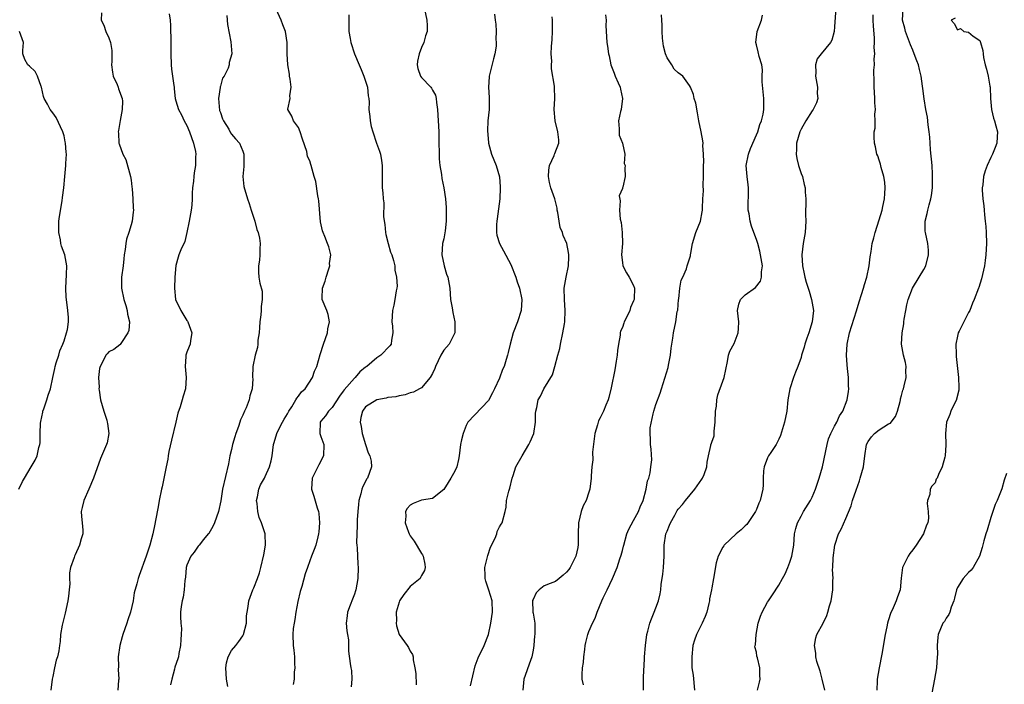
# Model space of a CAD drawing. Units: inches. Extents: x 2517000 to 2520000, y 1539000 to 1542000.
# Drawn here: x 2518645 to 2518821, y 1539270 to 1539389 of the extents above; entities that cross this region are included whole.
import ezdxf

# ---------------------------------------------------------------- set-up
doc = ezdxf.new("R2010")
doc.units = ezdxf.units.IN
doc.header["$MEASUREMENT"] = 0
doc.layers.add('LD25171539_2ft', color=63, linetype='Continuous')

msp = doc.modelspace()

# ---------------------------------------------------------------- linework, layer by layer
at = {"layer": 'LD25171539_2ft'}
for points, elevation in [([(2518682.32, 1539269.68), (2518682.09, 1539271), (2518682.01, 1539273), (2518682.08, 1539273.92), (2518682.4, 1539275), (2518683, 1539276.12), (2518683.75, 1539277), (2518684.3, 1539277.7), (2518685, 1539278.74), (2518685.15, 1539279), (2518685.66, 1539281), (2518685.71, 1539282.29), (2518685.82, 1539283), (2518686.01, 1539284.01), (2518686.08, 1539285), (2518686.84, 1539287), (2518687, 1539287.31), (2518687.65, 1539289), (2518687.99, 1539290.01), (2518688.24, 1539291), (2518688.78, 1539293.22), (2518689.09, 1539295), (2518689.01, 1539297), (2518688.39, 1539299), (2518687.96, 1539299.96), (2518687.73, 1539301), (2518687.57, 1539302.43), (2518687.48, 1539303), (2518687.63, 1539303.63), (2518687.9, 1539305), (2518688.21, 1539305.79), (2518688.89, 1539307), (2518689, 1539307.27), (2518689.82, 1539309), (2518690.1, 1539310.1), (2518690.25, 1539311), (2518690.49, 1539313), (2518690.63, 1539313.37), (2518691.1, 1539315), (2518691.17, 1539315.17), (2518692.1, 1539317), (2518692.44, 1539317.56), (2518693, 1539318.53), (2518693.24, 1539319), (2518693.78, 1539319.78), (2518694.54, 1539321), (2518694.68, 1539321.32), (2518695, 1539321.66), (2518695.56, 1539322.44), (2518696.18, 1539323), (2518697.5, 1539325), (2518697.88, 1539326.12), (2518698.27, 1539327), (2518698.88, 1539329.12), (2518699.48, 1539331), (2518700.18, 1539333), (2518700.25, 1539333.75), (2518700.53, 1539335), (2518700.3, 1539336.3), (2518700.04, 1539337), (2518699.23, 1539339), (2518699.22, 1539339.22), (2518699.31, 1539341), (2518699.76, 1539342.24), (2518699.98, 1539343), (2518700.45, 1539344.45), (2518700.59, 1539345), (2518700.56, 1539345.44), (2518700.76, 1539347), (2518700.41, 1539348.41), (2518700.21, 1539349), (2518699.71, 1539350.29), (2518699.4, 1539351), (2518699.29, 1539351.29), (2518698.92, 1539352.92), (2518698.64, 1539356.64), (2518698.6, 1539357), (2518698.47, 1539357.53), (2518698.1, 1539360.1), (2518697.82, 1539361), (2518697.28, 1539363), (2518697.19, 1539363.19), (2518697, 1539363.83), (2518696.59, 1539364.59), (2518696.48, 1539365.52), (2518695.72, 1539367.72), (2518695.32, 1539369), (2518695, 1539369.78), (2518694.08, 1539371), (2518693.8, 1539371.8), (2518693.07, 1539373), (2518693.08, 1539373.08), (2518693.52, 1539375), (2518693.45, 1539375.45), (2518693.7, 1539377), (2518693.52, 1539378.48), (2518693.41, 1539379), (2518693.36, 1539379.36), (2518693.09, 1539381), (2518692.98, 1539383), (2518692.95, 1539385), (2518692.66, 1539387), (2518692.17, 1539388.17), (2518691.88, 1539389), (2518690.97, 1539390.97)], 7548), ([(2518717.54, 1539391), (2518717.99, 1539389), (2518718.05, 1539388.05), (2518718.06, 1539387), (2518717.77, 1539386.23), (2518717.47, 1539385), (2518717, 1539384.13), (2518716.6, 1539383), (2518716.33, 1539381.67), (2518716.26, 1539381), (2518716.39, 1539380.39), (2518716.84, 1539379), (2518717, 1539378.76), (2518718.71, 1539377), (2518718.82, 1539376.82), (2518719, 1539376.49), (2518719.56, 1539375.56), (2518719.67, 1539375), (2518719.72, 1539374.28), (2518719.87, 1539373), (2518720.11, 1539369), (2518720.14, 1539368.14), (2518720.19, 1539364.19), (2518720.33, 1539363), (2518720.61, 1539361.39), (2518720.67, 1539360.67), (2518721, 1539358.97), (2518721.3, 1539357), (2518721.46, 1539355.46), (2518721.47, 1539355), (2518721.42, 1539354.58), (2518721.45, 1539353), (2518721.28, 1539351.28), (2518721, 1539349.84), (2518720.81, 1539349), (2518720.68, 1539347), (2518721.11, 1539345), (2518721.53, 1539343.53), (2518721.75, 1539343), (2518722.07, 1539341), (2518722.24, 1539339), (2518722.51, 1539337.49), (2518722.63, 1539336.63), (2518723.01, 1539335), (2518722.98, 1539333), (2518721.99, 1539331), (2518721, 1539329.89), (2518720.66, 1539329.34), (2518720.5, 1539329), (2518719.51, 1539327), (2518719.4, 1539326.6), (2518719, 1539325.73), (2518718.59, 1539325), (2518717, 1539323.16), (2518716.66, 1539323), (2518715.61, 1539322.39), (2518715, 1539322.24), (2518714.11, 1539321.89), (2518713, 1539321.75), (2518712.43, 1539321.57), (2518711, 1539321.41), (2518710.7, 1539321.3), (2518709, 1539321.01), (2518707, 1539319.74), (2518706.47, 1539319), (2518706.16, 1539317.84), (2518706.06, 1539317), (2518706.24, 1539316.24), (2518706.4, 1539315), (2518707, 1539313), (2518707.5, 1539311.5), (2518707.75, 1539311), (2518708, 1539310), (2518708.09, 1539309), (2518707.35, 1539307), (2518707.2, 1539306.8), (2518707, 1539306.39), (2518706.49, 1539305.51), (2518706.33, 1539305), (2518706.17, 1539304.17), (2518705.83, 1539303), (2518705.73, 1539302.27), (2518705.63, 1539301), (2518705.53, 1539299.53), (2518705.51, 1539299), (2518705.51, 1539298.49), (2518705.43, 1539297), (2518705.4, 1539295.4), (2518705.43, 1539295), (2518705.51, 1539294.49), (2518705.6, 1539291.6), (2518705.69, 1539291), (2518705.65, 1539289), (2518705.29, 1539287), (2518705.23, 1539286.77), (2518705, 1539286.19), (2518704.69, 1539285.31), (2518704.22, 1539284.22), (2518703.75, 1539283), (2518703.72, 1539282.29), (2518703.52, 1539281), (2518703.63, 1539279.63), (2518703.78, 1539279), (2518703.96, 1539278.04), (2518703.97, 1539277), (2518703.96, 1539275.96), (2518704.24, 1539273.76), (2518704.38, 1539273), (2518704.5, 1539272.5), (2518704.54, 1539271), (2518704.4, 1539269.6)], 7552), ([(2518791.22, 1539391.22), (2518791, 1539387.81), (2518790.93, 1539387), (2518790.54, 1539385.46), (2518790.29, 1539385), (2518788.61, 1539383), (2518787.89, 1539382.11), (2518787.59, 1539381), (2518787.67, 1539379.67), (2518787.58, 1539379), (2518787.93, 1539377), (2518787.9, 1539375.9), (2518788.02, 1539375), (2518787.78, 1539374.22), (2518787.15, 1539373), (2518787, 1539372.79), (2518785.88, 1539371), (2518785, 1539369.47), (2518784.8, 1539369), (2518784.2, 1539367), (2518784.17, 1539365.83), (2518784.12, 1539365), (2518784.22, 1539364.22), (2518784.56, 1539363), (2518785, 1539361.58), (2518785.24, 1539361), (2518785.56, 1539359.56), (2518785.75, 1539359), (2518785.76, 1539358.24), (2518785.85, 1539357), (2518785.89, 1539355.89), (2518785.83, 1539355), (2518785.8, 1539354.2), (2518785.85, 1539353), (2518785.76, 1539351), (2518785.65, 1539350.35), (2518785.41, 1539349), (2518785.13, 1539347), (2518785.26, 1539345), (2518785.59, 1539343.59), (2518785.68, 1539343), (2518785.92, 1539342.08), (2518786.26, 1539341), (2518786.46, 1539340.46), (2518786.9, 1539339), (2518787.22, 1539337), (2518787.02, 1539335), (2518786.4, 1539333), (2518786.05, 1539332.05), (2518785.71, 1539331), (2518785.58, 1539330.42), (2518785.11, 1539329), (2518785, 1539328.62), (2518784.42, 1539327), (2518784.01, 1539325.99), (2518783.65, 1539325), (2518783.02, 1539323), (2518782.66, 1539321), (2518782.45, 1539319), (2518782.06, 1539317), (2518781.35, 1539314.65), (2518781, 1539313.94), (2518780.57, 1539313), (2518779.59, 1539311.59), (2518779.2, 1539311), (2518779, 1539310.64), (2518778.39, 1539309), (2518778.3, 1539308.3), (2518778.22, 1539307), (2518778.22, 1539305.78), (2518778.16, 1539305), (2518777.68, 1539303), (2518777.47, 1539302.53), (2518777, 1539301.36), (2518776.84, 1539301), (2518775.32, 1539298.68), (2518775, 1539298.41), (2518774.28, 1539297.72), (2518773.41, 1539297), (2518771.23, 1539295), (2518771.16, 1539294.84), (2518771, 1539294.6), (2518770.13, 1539293), (2518769.81, 1539291.81), (2518769.35, 1539289), (2518769, 1539287.33), (2518768.95, 1539287), (2518768.62, 1539285.38), (2518768.61, 1539285), (2518768.51, 1539284.51), (2518768.15, 1539283), (2518767.81, 1539282.19), (2518767.29, 1539281), (2518766.25, 1539279), (2518765.94, 1539277.94), (2518765.63, 1539277), (2518765.42, 1539275), (2518765.42, 1539274.58), (2518765.47, 1539273), (2518765.66, 1539271.66), (2518765.93, 1539269)], 7564), ([(2518789.25, 1539269), (2518788.8, 1539271), (2518788.41, 1539272.41), (2518787.86, 1539274.14), (2518787.65, 1539275), (2518787.64, 1539275.64), (2518787.4, 1539277), (2518787.64, 1539278.36), (2518787.86, 1539279), (2518788.98, 1539281.02), (2518789.62, 1539282.38), (2518789.82, 1539283), (2518790.11, 1539284.11), (2518790.38, 1539285), (2518790.72, 1539287), (2518790.71, 1539288.71), (2518790.73, 1539289), (2518790.64, 1539290.64), (2518790.67, 1539291), (2518790.73, 1539292.73), (2518791.07, 1539295), (2518791.74, 1539297), (2518792.17, 1539297.83), (2518793, 1539299.73), (2518793.97, 1539302.03), (2518794.22, 1539303), (2518794.85, 1539304.85), (2518795.47, 1539306.53), (2518795.62, 1539307), (2518796.18, 1539309), (2518796.43, 1539311), (2518796.72, 1539313), (2518797, 1539313.53), (2518797.61, 1539314.39), (2518798.17, 1539315), (2518799, 1539315.64), (2518800.69, 1539316.69), (2518801, 1539316.86), (2518801.15, 1539317), (2518801.95, 1539318.05), (2518802.29, 1539319), (2518802.74, 1539320.74), (2518802.8, 1539321), (2518802.81, 1539321.19), (2518803, 1539321.79), (2518803.23, 1539322.77), (2518803.34, 1539323), (2518803.5, 1539323.5), (2518803.82, 1539325), (2518803.77, 1539326.23), (2518803.83, 1539327), (2518803.7, 1539327.7), (2518803.35, 1539329), (2518802.98, 1539331), (2518803.09, 1539333), (2518803.4, 1539334.6), (2518803.43, 1539335), (2518803.48, 1539335.48), (2518803.75, 1539337), (2518803.98, 1539338.02), (2518804.18, 1539339), (2518804.94, 1539341), (2518806.18, 1539343), (2518807, 1539344.38), (2518807.34, 1539345), (2518807.84, 1539347), (2518807.81, 1539347.81), (2518807.7, 1539349), (2518807.27, 1539351), (2518807.25, 1539351.25), (2518807.21, 1539353), (2518807.6, 1539354.4), (2518807.69, 1539355), (2518807.94, 1539355.94), (2518808.26, 1539357), (2518808.36, 1539357.64), (2518808.53, 1539359), (2518808.54, 1539360.54), (2518808.57, 1539361), (2518808.56, 1539361.44), (2518808.48, 1539363), (2518808.21, 1539365.79), (2518808.12, 1539367), (2518808.07, 1539368.07), (2518807.96, 1539369), (2518807.75, 1539370.25), (2518807.64, 1539371.64), (2518807.35, 1539373), (2518807.05, 1539374.95), (2518806.8, 1539376.8), (2518806.78, 1539377.22), (2518806.5, 1539379), (2518806.2, 1539380.2), (2518806.04, 1539381), (2518805.74, 1539381.74), (2518805.29, 1539383), (2518805, 1539383.64), (2518804.61, 1539384.61), (2518803.72, 1539387), (2518803.59, 1539387.59), (2518803.2, 1539389), (2518803.29, 1539391)], 7568), ([(2518659.69, 1539390.31), (2518659.68, 1539389), (2518660.13, 1539388.13), (2518660.51, 1539387), (2518661, 1539385.84), (2518661.33, 1539385), (2518661.57, 1539383.57), (2518661.59, 1539381.59), (2518661.53, 1539381), (2518661.7, 1539379.7), (2518661.82, 1539379), (2518662.51, 1539377.49), (2518662.69, 1539377), (2518662.74, 1539376.74), (2518663.43, 1539375), (2518663.46, 1539374.54), (2518663.4, 1539373), (2518663.03, 1539371.03), (2518662.77, 1539369.23), (2518662.71, 1539369), (2518662.76, 1539368.76), (2518662.8, 1539367), (2518662.89, 1539366.89), (2518663.51, 1539365), (2518664.07, 1539364.07), (2518664.91, 1539361), (2518665, 1539360.38), (2518665.14, 1539359.14), (2518665.22, 1539358.78), (2518665.34, 1539357), (2518665.39, 1539355.38), (2518665.42, 1539355), (2518665.37, 1539354.63), (2518665.22, 1539353), (2518665, 1539352.34), (2518664.61, 1539351), (2518664.2, 1539349.8), (2518664.04, 1539349), (2518663.93, 1539347.93), (2518663.8, 1539347), (2518663.74, 1539346.26), (2518663.59, 1539345), (2518663.28, 1539343), (2518663.28, 1539342.72), (2518663.29, 1539341), (2518663.72, 1539339), (2518664.08, 1539337.92), (2518664.33, 1539337), (2518664.37, 1539336.37), (2518664.71, 1539335), (2518664.59, 1539333.41), (2518664.43, 1539333), (2518663.27, 1539331.27), (2518663.08, 1539330.92), (2518663, 1539330.87), (2518661.95, 1539330.05), (2518661, 1539329.6), (2518660.73, 1539329.27), (2518660.49, 1539329), (2518659.99, 1539327.99), (2518659.47, 1539327), (2518659.36, 1539326.64), (2518659.18, 1539325), (2518659.27, 1539323.27), (2518659.24, 1539323), (2518659.27, 1539322.73), (2518659.55, 1539321), (2518660.1, 1539319), (2518660.65, 1539317.35), (2518660.75, 1539317), (2518660.76, 1539316.76), (2518661.05, 1539315), (2518660.7, 1539313.3), (2518660.61, 1539313), (2518659.51, 1539310.49), (2518658.25, 1539307), (2518657.46, 1539305), (2518656.54, 1539303), (2518656.27, 1539301.73), (2518656.07, 1539301), (2518656.11, 1539300.11), (2518656.25, 1539299), (2518656.35, 1539297.65), (2518656.37, 1539297), (2518656.09, 1539296.09), (2518655.8, 1539295), (2518655, 1539293.27), (2518654.85, 1539293), (2518654.79, 1539292.79), (2518654.15, 1539291), (2518653.98, 1539290.02), (2518654, 1539289), (2518654.06, 1539288.06), (2518653.93, 1539287), (2518653.83, 1539285.83), (2518653.68, 1539285), (2518653.21, 1539282.79), (2518652.65, 1539280.65), (2518652.37, 1539279), (2518652.29, 1539277.71), (2518652.21, 1539277), (2518652.06, 1539276.06), (2518651.84, 1539275), (2518651.62, 1539274.38), (2518651.31, 1539273), (2518651, 1539271.44), (2518650.89, 1539271), (2518650.63, 1539269)], 7542), ([(2518671.86, 1539390.14), (2518672, 1539389), (2518672.06, 1539388.06), (2518672.12, 1539385), (2518672.1, 1539383), (2518672.18, 1539381), (2518672.26, 1539380.26), (2518672.68, 1539377.32), (2518672.71, 1539377), (2518672.71, 1539376.71), (2518672.91, 1539375), (2518673, 1539374.58), (2518673.5, 1539373), (2518674.04, 1539372.04), (2518674.53, 1539371), (2518675, 1539370.15), (2518675.49, 1539369), (2518676.21, 1539367), (2518676.53, 1539365.47), (2518676.6, 1539365), (2518676.57, 1539364.57), (2518676.55, 1539363), (2518676.33, 1539361.67), (2518676.24, 1539361), (2518676.2, 1539360.2), (2518676.03, 1539359), (2518675.95, 1539358.05), (2518675.95, 1539357), (2518675.89, 1539355.88), (2518675.79, 1539355), (2518675.66, 1539354.34), (2518675.43, 1539353), (2518674.99, 1539351), (2518674.61, 1539349.39), (2518673.91, 1539347.91), (2518673.56, 1539347), (2518673.42, 1539346.58), (2518673, 1539345.06), (2518672.85, 1539343), (2518672.78, 1539341), (2518672.99, 1539339), (2518673.94, 1539337), (2518675, 1539335.22), (2518675.1, 1539335.1), (2518675.15, 1539335), (2518675.89, 1539333), (2518675.63, 1539331.63), (2518675.57, 1539331), (2518675.44, 1539330.56), (2518675, 1539329.54), (2518674.8, 1539329), (2518674.8, 1539328.8), (2518674.68, 1539327), (2518674.88, 1539325), (2518674.75, 1539323), (2518674.35, 1539321.65), (2518674.13, 1539321), (2518673.78, 1539319.78), (2518673.38, 1539318.62), (2518673.04, 1539317), (2518672.23, 1539313.77), (2518671.75, 1539311.75), (2518671.63, 1539311), (2518671.59, 1539310.41), (2518671.29, 1539309), (2518670.56, 1539305.44), (2518670.44, 1539305), (2518670.05, 1539303), (2518669.86, 1539301.86), (2518669.4, 1539299.4), (2518669.25, 1539298.75), (2518668.88, 1539297), (2518668.35, 1539295), (2518667.72, 1539293), (2518666.44, 1539289.56), (2518666.25, 1539289), (2518666.04, 1539288.04), (2518665.58, 1539286.42), (2518665.36, 1539285), (2518664.89, 1539283), (2518664.41, 1539281.59), (2518664.24, 1539281), (2518663.56, 1539279), (2518663.44, 1539278.56), (2518662.97, 1539277), (2518662.69, 1539275), (2518662.75, 1539273.25), (2518662.72, 1539272.72), (2518662.81, 1539271), (2518662.78, 1539270.78), (2518662.61, 1539269)], 7544), ([(2518682.16, 1539389.84), (2518682.27, 1539388.27), (2518682.86, 1539385.14), (2518683.07, 1539383), (2518682.56, 1539381.44), (2518682.56, 1539381), (2518682.4, 1539380.4), (2518681.67, 1539379), (2518681.39, 1539378.61), (2518681, 1539377.17), (2518680.95, 1539377.05), (2518680.95, 1539376.95), (2518680.64, 1539375), (2518680.87, 1539372.87), (2518681, 1539372.51), (2518681.36, 1539371.36), (2518681.56, 1539371), (2518682.51, 1539369.49), (2518682.84, 1539368.84), (2518683, 1539368.63), (2518683.74, 1539367.74), (2518684.41, 1539367), (2518685, 1539365.56), (2518685.17, 1539365.17), (2518685.22, 1539365), (2518685.18, 1539363), (2518685.19, 1539362.81), (2518685.03, 1539361), (2518685.21, 1539359.21), (2518685.84, 1539357), (2518686.16, 1539356.16), (2518686.51, 1539355), (2518687.18, 1539353), (2518687.53, 1539351.53), (2518687.78, 1539351), (2518688.01, 1539349.99), (2518688.13, 1539349), (2518688.07, 1539348.07), (2518688.07, 1539347), (2518687.99, 1539346.01), (2518687.81, 1539345), (2518687.86, 1539343.86), (2518687.91, 1539343), (2518688.09, 1539341.91), (2518688.48, 1539340.48), (2518688.5, 1539339), (2518688.29, 1539337.71), (2518688.32, 1539337), (2518688.25, 1539336.25), (2518688.08, 1539335), (2518688.03, 1539333.97), (2518687.93, 1539333), (2518687.72, 1539331.72), (2518687.7, 1539331), (2518687.63, 1539330.37), (2518687.22, 1539329), (2518686.82, 1539327), (2518686.78, 1539325), (2518686.79, 1539324.79), (2518686.69, 1539323), (2518686.26, 1539321.74), (2518686.16, 1539321), (2518685.6, 1539319.6), (2518685.3, 1539319), (2518685, 1539318.29), (2518684.59, 1539317.41), (2518684.48, 1539317), (2518684.25, 1539316.25), (2518683.79, 1539315), (2518683.59, 1539314.41), (2518683.19, 1539313), (2518683, 1539312.13), (2518682.72, 1539311), (2518682.45, 1539309.55), (2518681.41, 1539305), (2518681.08, 1539302.92), (2518680.68, 1539301), (2518679.95, 1539299), (2518679.65, 1539298.35), (2518678.91, 1539297.09), (2518678.84, 1539297), (2518678, 1539296), (2518677.2, 1539295), (2518677, 1539294.77), (2518676.3, 1539293.7), (2518675.73, 1539293), (2518675, 1539291.42), (2518674.89, 1539291), (2518674.76, 1539289.24), (2518674.62, 1539288.62), (2518674.53, 1539287), (2518674.36, 1539285.64), (2518674.14, 1539285), (2518673.98, 1539283.98), (2518673.87, 1539283), (2518673.86, 1539282.14), (2518673.92, 1539281), (2518674.02, 1539280.02), (2518673.99, 1539279), (2518673.93, 1539278.07), (2518673.89, 1539277), (2518673.59, 1539275.59), (2518673.51, 1539275), (2518673.39, 1539274.61), (2518672.86, 1539273.14), (2518672.79, 1539272.79), (2518672.29, 1539271), (2518672.06, 1539269.94)], 7546), ([(2518704.02, 1539389.98), (2518704.02, 1539387), (2518704.25, 1539385.75), (2518704.36, 1539385), (2518705.02, 1539382.98), (2518705.84, 1539381), (2518706.21, 1539380.21), (2518706.69, 1539379), (2518707.35, 1539377), (2518707.48, 1539375.48), (2518707.59, 1539375), (2518707.64, 1539374.36), (2518707.61, 1539373), (2518707.77, 1539371.77), (2518707.83, 1539371), (2518708.02, 1539369.98), (2518708.29, 1539369), (2518708.95, 1539367), (2518709.53, 1539365.53), (2518709.69, 1539365), (2518709.88, 1539363.88), (2518709.99, 1539363), (2518709.97, 1539361), (2518709.99, 1539359), (2518710.12, 1539358.12), (2518710.13, 1539357), (2518710.28, 1539356.28), (2518710.23, 1539353.77), (2518710.43, 1539352.43), (2518710.55, 1539351), (2518710.63, 1539350.63), (2518711.05, 1539349), (2518711.49, 1539347.49), (2518711.69, 1539347), (2518712.03, 1539345.97), (2518712.22, 1539345), (2518712.26, 1539344.26), (2518712.57, 1539343), (2518712.64, 1539341.36), (2518712.61, 1539341), (2518712.51, 1539340.51), (2518712.27, 1539339), (2518712.06, 1539337.94), (2518711.82, 1539337), (2518711.73, 1539335), (2518711.81, 1539334.19), (2518711.91, 1539333), (2518711.67, 1539331.67), (2518711.6, 1539331), (2518711.34, 1539330.66), (2518709.72, 1539329), (2518709, 1539328.56), (2518707.22, 1539327), (2518707, 1539326.85), (2518705.98, 1539326.02), (2518705.12, 1539325), (2518705, 1539324.9), (2518703.19, 1539322.81), (2518703, 1539322.54), (2518702.32, 1539321.68), (2518701, 1539319.65), (2518700.35, 1539319), (2518699.86, 1539318.14), (2518699, 1539317.2), (2518698.85, 1539317), (2518698.83, 1539315), (2518699, 1539314.44), (2518699.52, 1539313), (2518699.47, 1539311), (2518698.65, 1539309.35), (2518698.45, 1539309), (2518697.43, 1539307), (2518697.35, 1539305), (2518697.77, 1539303.77), (2518698.36, 1539301.64), (2518698.58, 1539301), (2518698.65, 1539300.65), (2518698.76, 1539299), (2518698.62, 1539297.38), (2518698.6, 1539297), (2518698.45, 1539296.45), (2518698.08, 1539295), (2518697.8, 1539294.2), (2518697.31, 1539293), (2518697, 1539292.17), (2518696.58, 1539291), (2518696.18, 1539289.82), (2518695.57, 1539287.57), (2518695.31, 1539286.69), (2518694.86, 1539284.86), (2518694.51, 1539283), (2518694.36, 1539281.64), (2518694.2, 1539281), (2518694.03, 1539280.03), (2518693.97, 1539279), (2518694.05, 1539277), (2518694.18, 1539276.18), (2518694.28, 1539275), (2518694.28, 1539273.72), (2518694.31, 1539273), (2518694.24, 1539272.24), (2518694.21, 1539271), (2518694.02, 1539270.02)], 7550), ([(2518730.12, 1539390.12), (2518730.2, 1539389), (2518730.32, 1539388.32), (2518730.37, 1539387), (2518730.36, 1539385.64), (2518730.42, 1539385), (2518730.38, 1539384.38), (2518730.17, 1539383), (2518729.91, 1539382.09), (2518729.12, 1539379), (2518729.12, 1539378.88), (2518729, 1539377), (2518729.15, 1539375.15), (2518729.17, 1539375), (2518729.15, 1539373), (2518728.93, 1539371), (2518728.82, 1539369.17), (2518729, 1539367.12), (2518729.01, 1539367), (2518729.59, 1539365), (2518730.38, 1539363), (2518730.97, 1539360.97), (2518731.14, 1539359.14), (2518731.14, 1539359), (2518731.04, 1539357), (2518730.59, 1539353.41), (2518730.51, 1539353), (2518730.44, 1539352.44), (2518730.46, 1539351), (2518730.53, 1539350.53), (2518731.01, 1539349), (2518731.72, 1539347.72), (2518733, 1539345.26), (2518733.91, 1539343), (2518734.17, 1539342.17), (2518734.58, 1539341), (2518734.97, 1539339), (2518734.85, 1539337), (2518734.21, 1539335), (2518733.45, 1539333), (2518732.89, 1539331), (2518732.52, 1539329.48), (2518732.42, 1539329), (2518732.21, 1539328.21), (2518731.82, 1539327), (2518731.55, 1539326.45), (2518731, 1539324.92), (2518730.07, 1539323), (2518729.75, 1539322.25), (2518729, 1539320.88), (2518725.31, 1539317), (2518725, 1539316.41), (2518724.46, 1539315), (2518724.17, 1539313.83), (2518724.01, 1539313), (2518723.78, 1539311), (2518723.66, 1539310.34), (2518723.36, 1539309), (2518723, 1539308.24), (2518722.29, 1539307), (2518721.78, 1539306.22), (2518721, 1539304.97), (2518719, 1539303.36), (2518717.04, 1539303.04), (2518715.53, 1539302.47), (2518715, 1539302.16), (2518714.44, 1539301.56), (2518714.13, 1539301), (2518714.2, 1539300.2), (2518714.09, 1539299), (2518714.67, 1539297.33), (2518714.8, 1539297), (2518715, 1539296.62), (2518715.71, 1539295.71), (2518717, 1539293.48), (2518717.22, 1539293.22), (2518717.3, 1539293), (2518717.6, 1539291.6), (2518717.7, 1539291), (2518717.58, 1539290.42), (2518717, 1539289.54), (2518716.84, 1539289.16), (2518716.76, 1539289), (2518715, 1539287.59), (2518713.86, 1539286.14), (2518713.09, 1539285), (2518713, 1539284.78), (2518712.51, 1539283), (2518712.53, 1539281.47), (2518712.49, 1539281), (2518712.54, 1539280.54), (2518713, 1539278.96), (2518714.48, 1539277), (2518714.67, 1539276.67), (2518715, 1539275.97), (2518715.42, 1539275.42), (2518715.55, 1539275), (2518715.54, 1539274.46), (2518715.83, 1539273), (2518715.99, 1539271.99), (2518716.05, 1539269.95)], 7554), ([(2518725.8, 1539269.8), (2518726.62, 1539273.38), (2518727.18, 1539274.82), (2518728.25, 1539277), (2518729.01, 1539278.99), (2518729.46, 1539281), (2518729.76, 1539283), (2518729.68, 1539285), (2518729.08, 1539286.92), (2518728.52, 1539288.52), (2518728.43, 1539289), (2518728.43, 1539289.57), (2518728.36, 1539291), (2518728.88, 1539293.12), (2518729.41, 1539294.59), (2518730.21, 1539296.21), (2518730.49, 1539297), (2518730.57, 1539297.43), (2518731, 1539298.28), (2518731.27, 1539298.73), (2518731.49, 1539299), (2518732, 1539301), (2518732.19, 1539301.81), (2518732.27, 1539303), (2518732.64, 1539304.64), (2518732.84, 1539305.16), (2518733.28, 1539307), (2518733.45, 1539307.45), (2518733.9, 1539309), (2518735.05, 1539311), (2518736.27, 1539313), (2518736.51, 1539313.49), (2518737.17, 1539315), (2518737.42, 1539317), (2518737.46, 1539318.54), (2518737.5, 1539319), (2518737.66, 1539319.66), (2518737.94, 1539321), (2518738.31, 1539321.69), (2518738.92, 1539323), (2518740.5, 1539325.5), (2518740.93, 1539327), (2518741.46, 1539329), (2518741.8, 1539330.2), (2518741.92, 1539331), (2518742.35, 1539333), (2518742.65, 1539334.65), (2518742.69, 1539335), (2518742.78, 1539337), (2518742.63, 1539339), (2518742.6, 1539341), (2518742.92, 1539343), (2518743.33, 1539345), (2518743.4, 1539346.6), (2518743.44, 1539347), (2518743.38, 1539347.38), (2518743.06, 1539349), (2518742.42, 1539350.42), (2518742.27, 1539351), (2518741.88, 1539351.88), (2518741.66, 1539353), (2518741.43, 1539354.57), (2518741.35, 1539355), (2518741.32, 1539355.32), (2518740.92, 1539357), (2518740.19, 1539359), (2518739.97, 1539359.97), (2518739.75, 1539361), (2518739.82, 1539362.18), (2518739.98, 1539363), (2518740.79, 1539364.79), (2518740.86, 1539365), (2518740.88, 1539365.12), (2518741.61, 1539367), (2518741.6, 1539367.6), (2518741.46, 1539369), (2518740.95, 1539371), (2518740.79, 1539373), (2518740.9, 1539375), (2518740.83, 1539377), (2518740.82, 1539377.18), (2518740.3, 1539380.3), (2518740.3, 1539381), (2518740.35, 1539381.65), (2518740.27, 1539383), (2518740.3, 1539384.3), (2518740.43, 1539385.57), (2518740.49, 1539387), (2518740.46, 1539389), (2518740.4, 1539389.6)], 7556), ([(2518749.96, 1539389.96), (2518750.11, 1539389), (2518750.04, 1539388.04), (2518750.23, 1539385), (2518750.36, 1539384.36), (2518750.51, 1539383), (2518750.61, 1539382.61), (2518750.91, 1539381), (2518751.52, 1539379.52), (2518751.7, 1539379), (2518752.23, 1539377.77), (2518752.59, 1539377), (2518752.67, 1539376.67), (2518753, 1539375), (2518752.76, 1539373), (2518752.67, 1539372.67), (2518752.31, 1539371), (2518752.43, 1539369.57), (2518752.4, 1539369), (2518752.42, 1539368.42), (2518753, 1539367), (2518753.43, 1539365), (2518753.32, 1539363.32), (2518753.49, 1539363), (2518753.47, 1539362.53), (2518753.52, 1539361), (2518753.09, 1539359.09), (2518753.02, 1539358.98), (2518753, 1539358.86), (2518752.44, 1539357.56), (2518752.63, 1539356.63), (2518752.48, 1539355), (2518752.61, 1539353.39), (2518752.76, 1539352.76), (2518752.95, 1539351), (2518753, 1539349), (2518752.87, 1539347), (2518753, 1539345.62), (2518753.08, 1539345), (2518753.75, 1539343.75), (2518754.19, 1539343), (2518755, 1539341.47), (2518755.15, 1539341), (2518755.12, 1539339.12), (2518755.11, 1539339), (2518755, 1539338.72), (2518754.43, 1539337.57), (2518754.32, 1539337), (2518753.73, 1539335.73), (2518753.34, 1539335), (2518753.24, 1539334.76), (2518753, 1539333.99), (2518752.69, 1539333.31), (2518752.61, 1539333), (2518752.58, 1539332.58), (2518752.31, 1539331), (2518752.15, 1539329.85), (2518752.09, 1539329), (2518751.92, 1539327.92), (2518751.64, 1539326.36), (2518751, 1539323.15), (2518750.57, 1539321.43), (2518750.44, 1539321), (2518750.06, 1539320.06), (2518749.61, 1539319), (2518749, 1539317.77), (2518748.73, 1539317.27), (2518748.64, 1539317), (2518748.52, 1539316.52), (2518748.04, 1539315), (2518747.96, 1539314.04), (2518747.66, 1539311.66), (2518747.71, 1539310.29), (2518747.51, 1539309), (2518747.39, 1539307.39), (2518747.4, 1539307), (2518747.15, 1539305), (2518747, 1539304.48), (2518746.49, 1539303), (2518745.98, 1539302.02), (2518745.63, 1539301), (2518745.12, 1539299), (2518745.07, 1539297), (2518745.1, 1539295.1), (2518745, 1539294.57), (2518744.66, 1539293), (2518743.66, 1539291), (2518743.39, 1539290.61), (2518743, 1539290.13), (2518742.37, 1539289.63), (2518741.68, 1539289), (2518741, 1539288.49), (2518740.09, 1539288.09), (2518739, 1539287.67), (2518738.1, 1539287), (2518737.55, 1539286.45), (2518737, 1539285.27), (2518736.93, 1539285.07), (2518736.97, 1539283), (2518737, 1539282.77), (2518737.33, 1539281), (2518737.35, 1539279.35), (2518737.34, 1539279), (2518737.29, 1539278.71), (2518737.17, 1539277), (2518737, 1539276.17), (2518736.81, 1539275), (2518736.32, 1539273.68), (2518735.6, 1539271.6), (2518735.37, 1539271), (2518735.16, 1539269)], 7558), ([(2518746.02, 1539269.98), (2518745.82, 1539271), (2518745.79, 1539271.79), (2518745.88, 1539273), (2518746.02, 1539273.98), (2518746.11, 1539275), (2518746.29, 1539276.29), (2518746.36, 1539277), (2518746.44, 1539277.56), (2518746.82, 1539279), (2518747, 1539279.49), (2518747.68, 1539281), (2518748.11, 1539281.89), (2518748.5, 1539283), (2518749.31, 1539285), (2518749.55, 1539285.55), (2518750.26, 1539287), (2518751.22, 1539289), (2518752.05, 1539291), (2518752.55, 1539292.55), (2518752.8, 1539293.2), (2518753, 1539294.01), (2518753.22, 1539294.78), (2518753.25, 1539295), (2518753.83, 1539297), (2518754.13, 1539297.87), (2518755, 1539299.4), (2518755.88, 1539301), (2518756.17, 1539301.83), (2518756.73, 1539303), (2518757.27, 1539305), (2518757.52, 1539306.48), (2518757.73, 1539307), (2518757.96, 1539307.96), (2518758.12, 1539309), (2518758.25, 1539310.25), (2518758.17, 1539312.17), (2518758.04, 1539313), (2518758.06, 1539313.94), (2518757.96, 1539315), (2518757.98, 1539315.98), (2518758.5, 1539318.5), (2518758.64, 1539319), (2518759, 1539320.16), (2518759.77, 1539322.23), (2518760.03, 1539323), (2518761.18, 1539326.82), (2518761.24, 1539327.24), (2518761.61, 1539329), (2518761.74, 1539330.26), (2518761.84, 1539331), (2518762.04, 1539332.04), (2518762.13, 1539333), (2518762.58, 1539335), (2518762.84, 1539336.84), (2518762.91, 1539337.09), (2518763.07, 1539339), (2518763.1, 1539339.1), (2518763.32, 1539341), (2518763.53, 1539342.47), (2518763.81, 1539343), (2518764.46, 1539344.46), (2518764.61, 1539345), (2518765.18, 1539346.82), (2518765.23, 1539347), (2518765.25, 1539347.26), (2518765.59, 1539349), (2518766.18, 1539351), (2518766.97, 1539353), (2518767.31, 1539354.69), (2518767.37, 1539355), (2518767.36, 1539355.36), (2518767.42, 1539357), (2518767.53, 1539358.47), (2518767.45, 1539359.45), (2518767.56, 1539361), (2518767.56, 1539363), (2518767.62, 1539363.62), (2518767.55, 1539365), (2518767.42, 1539366.58), (2518767.47, 1539367), (2518767.41, 1539367.41), (2518767.14, 1539369), (2518766.72, 1539371), (2518766.44, 1539372.44), (2518766.15, 1539374.15), (2518765.88, 1539375), (2518765.72, 1539375.72), (2518765.2, 1539377), (2518765, 1539377.33), (2518763.81, 1539379), (2518763, 1539379.6), (2518762.27, 1539380.27), (2518761.85, 1539381), (2518761, 1539382.28), (2518760.7, 1539383), (2518760.34, 1539384.34), (2518760.19, 1539385.81), (2518760.1, 1539387), (2518760.13, 1539388.13), (2518760.07, 1539389), (2518760.02, 1539389.98)], 7560), ([(2518756.8, 1539269), (2518756.78, 1539271), (2518756.85, 1539272.85), (2518756.89, 1539273.11), (2518756.97, 1539275), (2518757.13, 1539277), (2518757.41, 1539279), (2518757.57, 1539279.57), (2518757.92, 1539281), (2518758.19, 1539281.81), (2518758.71, 1539283), (2518759, 1539283.77), (2518759.5, 1539285), (2518759.77, 1539286.23), (2518759.87, 1539287), (2518759.93, 1539287.93), (2518760.24, 1539289.76), (2518760.37, 1539291), (2518760.49, 1539293), (2518760.5, 1539295), (2518760.81, 1539297), (2518760.87, 1539297.13), (2518761, 1539297.49), (2518761.46, 1539298.54), (2518761.62, 1539299), (2518762.37, 1539300.37), (2518762.83, 1539301.17), (2518763, 1539301.42), (2518763.75, 1539302.25), (2518764.29, 1539303), (2518766, 1539305), (2518766.42, 1539305.58), (2518767.23, 1539306.77), (2518767.36, 1539307), (2518767.64, 1539307.64), (2518768.11, 1539309), (2518768.16, 1539309.84), (2518768.44, 1539311), (2518768.82, 1539312.82), (2518768.87, 1539313), (2518768.91, 1539313.09), (2518769, 1539313.45), (2518769.44, 1539314.56), (2518769.42, 1539315.42), (2518769.64, 1539317), (2518769.7, 1539319), (2518769.85, 1539319.85), (2518769.93, 1539321), (2518770.12, 1539321.88), (2518771, 1539324.37), (2518771.24, 1539325), (2518771.53, 1539326.47), (2518771.85, 1539327.85), (2518772.03, 1539329), (2518772.26, 1539329.74), (2518773, 1539331.13), (2518773.76, 1539333), (2518773.78, 1539333.78), (2518773.86, 1539335), (2518773.65, 1539337), (2518773.85, 1539338.15), (2518774.15, 1539339), (2518775, 1539339.83), (2518776.86, 1539341.14), (2518777.76, 1539342.24), (2518777.94, 1539343), (2518777.92, 1539343.92), (2518778.07, 1539345), (2518777.65, 1539347.65), (2518777.25, 1539349), (2518777, 1539349.76), (2518776.55, 1539351), (2518776.1, 1539352.1), (2518775.89, 1539353), (2518775.71, 1539354.3), (2518775.54, 1539355), (2518775.51, 1539355.51), (2518775.6, 1539358.4), (2518775.6, 1539359), (2518775.54, 1539359.55), (2518775.36, 1539361), (2518775.18, 1539363), (2518775.57, 1539365), (2518775.97, 1539366.03), (2518777, 1539368.46), (2518777.24, 1539369), (2518777.65, 1539370.35), (2518777.92, 1539371), (2518778.19, 1539372.19), (2518778.34, 1539373), (2518778.35, 1539373.65), (2518778.33, 1539375), (2518778.21, 1539376.21), (2518778.05, 1539377.95), (2518778.06, 1539379), (2518778.12, 1539380.12), (2518777.96, 1539381), (2518777.51, 1539382.49), (2518777.35, 1539383.35), (2518777, 1539384.63), (2518776.91, 1539385), (2518777.17, 1539387), (2518777.91, 1539389), (2518778.08, 1539389.92)], 7562), ([(2518777.22, 1539269), (2518777.58, 1539270.42), (2518777.7, 1539271), (2518777.61, 1539271.61), (2518777.63, 1539273), (2518777.22, 1539274.78), (2518777.1, 1539275.1), (2518777, 1539275.83), (2518776.75, 1539276.75), (2518776.78, 1539277), (2518776.85, 1539277.15), (2518776.95, 1539279), (2518777.35, 1539281), (2518777.76, 1539282.24), (2518778.04, 1539283), (2518779, 1539284.75), (2518779.15, 1539285), (2518779.9, 1539286.1), (2518781, 1539287.83), (2518781.68, 1539289), (2518782.13, 1539289.87), (2518782.64, 1539291), (2518783, 1539291.96), (2518783.37, 1539293), (2518783.7, 1539295), (2518783.85, 1539297), (2518784.05, 1539297.95), (2518784.37, 1539299), (2518785, 1539300.18), (2518785.47, 1539301), (2518786.72, 1539303), (2518787, 1539303.57), (2518787.6, 1539305), (2518788.27, 1539307), (2518788.82, 1539309), (2518789.66, 1539313), (2518789.95, 1539314.05), (2518790.34, 1539315), (2518791, 1539316.29), (2518791.39, 1539317), (2518791.88, 1539318.12), (2518792.5, 1539319), (2518793.27, 1539321), (2518793.51, 1539322.49), (2518793.57, 1539323), (2518793.52, 1539323.52), (2518793.52, 1539325), (2518793.35, 1539326.65), (2518793.26, 1539327.26), (2518793.13, 1539329), (2518793.24, 1539331), (2518793.68, 1539333), (2518794.93, 1539336.93), (2518795.41, 1539338.59), (2518795.85, 1539339.85), (2518796.2, 1539341), (2518796.35, 1539341.65), (2518796.81, 1539343), (2518797.21, 1539345), (2518797.38, 1539346.62), (2518797.56, 1539347.56), (2518797.77, 1539349), (2518798.03, 1539350.03), (2518798.25, 1539351), (2518799, 1539353.26), (2518799.51, 1539355), (2518799.67, 1539355.67), (2518799.95, 1539357), (2518800, 1539358), (2518800.09, 1539359), (2518800, 1539360), (2518799.86, 1539361), (2518799.37, 1539362.63), (2518799.24, 1539363.24), (2518799, 1539363.97), (2518798.73, 1539364.73), (2518798.6, 1539365), (2518798.34, 1539366.34), (2518798.17, 1539367), (2518798.08, 1539368.08), (2518798.11, 1539369), (2518798.3, 1539369.7), (2518798.26, 1539371), (2518798.2, 1539372.2), (2518798.31, 1539373), (2518798.23, 1539374.23), (2518798.2, 1539375), (2518798.14, 1539376.15), (2518798.07, 1539377), (2518798.09, 1539377.91), (2518798.06, 1539380.06), (2518798.15, 1539381), (2518798.1, 1539382.1), (2518798.19, 1539383), (2518798.1, 1539384.1), (2518798.16, 1539385), (2518798.16, 1539385.84), (2518797.97, 1539387.97), (2518797.93, 1539389), (2518797.95, 1539389.95)], 7566), ([(2518812.61, 1539389.39), (2518811.9, 1539389), (2518812.42, 1539388.42), (2518813, 1539387.27), (2518813.55, 1539387.55), (2518814.18, 1539387), (2518815, 1539386.9), (2518815.82, 1539386.18), (2518817, 1539385.36), (2518817.14, 1539385), (2518817.58, 1539383.58), (2518817.6, 1539383), (2518817.68, 1539382.32), (2518817.98, 1539381), (2518818.23, 1539380.23), (2518818.53, 1539379), (2518818.82, 1539377.18), (2518818.87, 1539377), (2518818.92, 1539375), (2518819.14, 1539373), (2518819.46, 1539371.46), (2518819.65, 1539371), (2518819.92, 1539370.08), (2518820.17, 1539369), (2518820.14, 1539368.14), (2518820.08, 1539367), (2518819.76, 1539366.24), (2518819.3, 1539365), (2518819, 1539364.44), (2518818.35, 1539363), (2518817.99, 1539362.01), (2518817.71, 1539361), (2518817.54, 1539359.54), (2518817.45, 1539359), (2518817.45, 1539358.55), (2518817.57, 1539357), (2518817.76, 1539355.76), (2518817.79, 1539355), (2518817.85, 1539354.15), (2518817.99, 1539353), (2518818.07, 1539352.07), (2518818.13, 1539351), (2518818.19, 1539349), (2518818.11, 1539347), (2518818, 1539345.99), (2518817.84, 1539345), (2518817.49, 1539343.49), (2518817.34, 1539342.66), (2518816.84, 1539341.16), (2518816.77, 1539341), (2518816.01, 1539339), (2518815.7, 1539338.3), (2518815.23, 1539337), (2518815, 1539336.64), (2518814.13, 1539335), (2518813.3, 1539333.3), (2518813.13, 1539333), (2518813, 1539332.41), (2518812.75, 1539331), (2518812.8, 1539329.2), (2518812.79, 1539328.79), (2518813.21, 1539325), (2518813.24, 1539323.24), (2518813.26, 1539323), (2518813.24, 1539322.76), (2518812.87, 1539321.13), (2518812.82, 1539321), (2518812.62, 1539320.62), (2518811.85, 1539319), (2518811.63, 1539318.37), (2518811.08, 1539317), (2518810.88, 1539315), (2518810.93, 1539313), (2518810.92, 1539312.92), (2518810.84, 1539311), (2518810.73, 1539310.73), (2518810.3, 1539309), (2518809.65, 1539307.65), (2518809.36, 1539307), (2518809.22, 1539306.78), (2518809, 1539306.15), (2518808.44, 1539305.56), (2518808.12, 1539305), (2518808.07, 1539304.07), (2518807.68, 1539303), (2518807.57, 1539302.43), (2518807.77, 1539301), (2518807.81, 1539299.81), (2518807.69, 1539299), (2518807.46, 1539298.54), (2518806.95, 1539297), (2518805.61, 1539295), (2518805, 1539294.16), (2518804.49, 1539293.51), (2518804.17, 1539293), (2518803.2, 1539291), (2518802.96, 1539289.04), (2518802.74, 1539287), (2518802.26, 1539285.74), (2518802.04, 1539285), (2518801.31, 1539283.31), (2518801.11, 1539282.89), (2518800.59, 1539281.41), (2518800.49, 1539281), (2518800.36, 1539280.36), (2518800.06, 1539279), (2518799.46, 1539275.46), (2518798.98, 1539273.02), (2518798.65, 1539271), (2518798.65, 1539270.65), (2518798.6, 1539269)], 7570), ([(2518644.93, 1539305), (2518645.59, 1539306.41), (2518645.91, 1539307), (2518647.13, 1539309), (2518647.82, 1539310.18), (2518648.19, 1539311), (2518648.5, 1539312.5), (2518648.67, 1539313), (2518648.72, 1539313.28), (2518648.73, 1539315), (2518648.81, 1539316.81), (2518648.86, 1539317.14), (2518649.18, 1539318.82), (2518649.23, 1539319), (2518649.39, 1539319.39), (2518649.93, 1539321), (2518650.14, 1539321.86), (2518650.57, 1539323), (2518650.97, 1539325.03), (2518651.35, 1539326.65), (2518651.41, 1539327), (2518651.62, 1539327.62), (2518652.05, 1539329), (2518652.24, 1539329.76), (2518652.8, 1539331), (2518653, 1539331.58), (2518653.46, 1539333), (2518653.6, 1539333.6), (2518653.8, 1539335), (2518653.78, 1539335.78), (2518653.7, 1539337), (2518653.44, 1539339), (2518653.41, 1539339.41), (2518653.35, 1539341), (2518653.46, 1539343.46), (2518653.49, 1539345), (2518653.12, 1539347), (2518652.55, 1539348.55), (2518652.45, 1539349), (2518652.35, 1539349.65), (2518652.05, 1539351), (2518652.08, 1539353), (2518652.17, 1539353.83), (2518652.67, 1539356.67), (2518652.72, 1539357.28), (2518652.95, 1539359), (2518653.17, 1539361), (2518653.34, 1539363), (2518653.33, 1539363.33), (2518653.42, 1539365), (2518653.36, 1539365.36), (2518653.28, 1539367), (2518653.22, 1539367.22), (2518653, 1539368.3), (2518652.79, 1539369), (2518651.57, 1539371.57), (2518651, 1539372.43), (2518650.74, 1539372.74), (2518650.54, 1539373), (2518650.05, 1539373.95), (2518649.43, 1539375), (2518649.33, 1539375.33), (2518648.94, 1539377), (2518648.88, 1539377.12), (2518648.25, 1539379), (2518647.85, 1539379.85), (2518646.79, 1539380.79), (2518646.53, 1539381), (2518645.97, 1539381.97), (2518645.65, 1539383), (2518645.6, 1539383.6), (2518645.72, 1539385), (2518645.04, 1539387)], 7540), ([(2518821.81, 1539307.81), (2518821.39, 1539306.61), (2518820.94, 1539305.06), (2518820.12, 1539303), (2518819.75, 1539302.25), (2518819, 1539299.95), (2518818.31, 1539297.69), (2518818.11, 1539297), (2518817.73, 1539295.73), (2518817.44, 1539294.56), (2518816.94, 1539293), (2518815.84, 1539291), (2518815.49, 1539290.51), (2518815, 1539290.07), (2518814.06, 1539289), (2518813, 1539287.37), (2518812.82, 1539287), (2518812.51, 1539285.49), (2518812.35, 1539285), (2518811.9, 1539283.9), (2518811.67, 1539283), (2518811.47, 1539282.53), (2518811, 1539281.92), (2518810.67, 1539281.33), (2518810.41, 1539281), (2518809.55, 1539279), (2518809.49, 1539278.51), (2518809.4, 1539277), (2518809.42, 1539275.42), (2518809.41, 1539275), (2518809.24, 1539273), (2518808.91, 1539271), (2518808.45, 1539268.45)], 7572)]:
    msp.add_lwpolyline(points, dxfattribs=dict(at, elevation=elevation))

doc.saveas('drawing.dxf')
